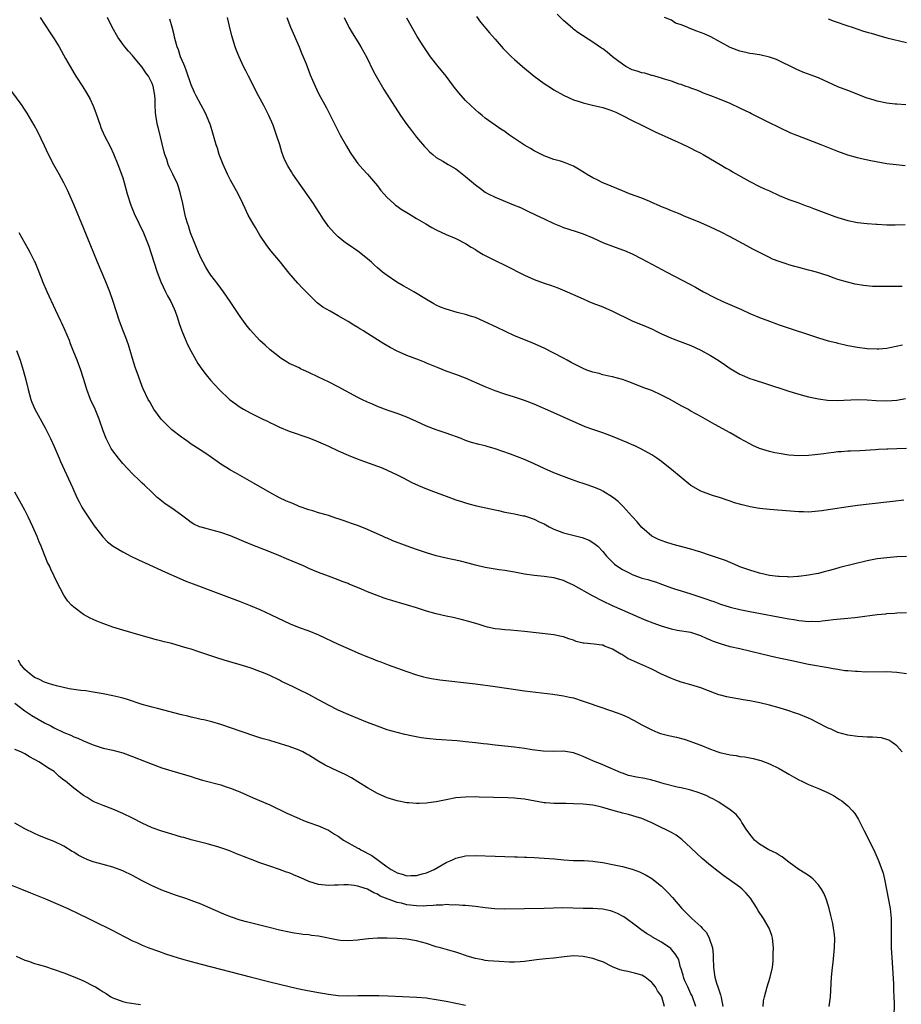
# Model space of a CAD drawing. Units: inches. Extents: x 2643000 to 2646000, y 1476000 to 1479000.
# Drawn here: x 2644136 to 2644316, y 1478437 to 1478639 of the extents above; entities that cross this region are included whole.
import ezdxf

# ---------------------------------------------------------------- set-up
doc = ezdxf.new("R2010")
doc.units = ezdxf.units.IN
doc.header["$MEASUREMENT"] = 0
doc.layers.add('LD26431476_10ft', color=131, linetype='Continuous')

msp = doc.modelspace()

# ---------------------------------------------------------------- linework, layer by layer
at = {"layer": 'LD26431476_10ft'}
for points, elevation in [([(2644140.13, 1478639), (2644141, 1478637.67), (2644141.42, 1478637), (2644142.05, 1478636.05), (2644143, 1478634.67), (2644144.04, 1478633), (2644145.34, 1478630.66), (2644146.24, 1478629), (2644147, 1478627.7), (2644147.44, 1478627), (2644148.85, 1478624.85), (2644149.63, 1478623.63), (2644150.34, 1478622.34), (2644150.98, 1478620.98), (2644151.53, 1478619.53), (2644152.37, 1478617), (2644152.55, 1478616.55), (2644153.21, 1478615), (2644154.5, 1478612.5), (2644155.15, 1478611.15), (2644156.01, 1478609), (2644156.76, 1478607), (2644157, 1478606.28), (2644157.29, 1478605.29), (2644157.91, 1478603), (2644158.66, 1478600.66), (2644159.35, 1478599), (2644161.22, 1478595), (2644162.04, 1478593), (2644162.31, 1478592.31), (2644162.77, 1478591), (2644164.03, 1478587), (2644164.78, 1478585), (2644165.72, 1478583), (2644166.15, 1478582.15), (2644166.79, 1478581), (2644167.47, 1478579.47), (2644167.7, 1478579), (2644168.1, 1478577.9), (2644168.39, 1478577), (2644168.52, 1478576.52), (2644169.04, 1478575.04), (2644169.87, 1478573), (2644170.22, 1478572.22), (2644170.9, 1478570.9), (2644172.35, 1478568.35), (2644173.16, 1478567.16), (2644174.02, 1478566.02), (2644174.92, 1478564.92), (2644176.68, 1478563), (2644178.82, 1478561), (2644179, 1478560.85), (2644181, 1478559.4), (2644181.67, 1478559), (2644183, 1478558.29), (2644185.58, 1478557), (2644186.54, 1478556.54), (2644187, 1478556.3), (2644187.9, 1478555.9), (2644189, 1478555.34), (2644191, 1478554.54), (2644195, 1478553.15), (2644196.52, 1478552.52), (2644197, 1478552.33), (2644197.9, 1478551.9), (2644199, 1478551.42), (2644201, 1478550.49), (2644203, 1478549.61), (2644204.88, 1478548.88), (2644206.33, 1478548.33), (2644209.95, 1478547), (2644211, 1478546.55), (2644213, 1478545.63), (2644214.26, 1478545), (2644216.05, 1478544.05), (2644217.41, 1478543.41), (2644219, 1478542.77), (2644221, 1478542), (2644223, 1478541.25), (2644225, 1478540.52), (2644226.13, 1478540.13), (2644227, 1478539.86), (2644227.65, 1478539.65), (2644229.24, 1478539.24), (2644233, 1478538.43), (2644233.71, 1478538.29), (2644235, 1478538), (2644236.23, 1478537.77), (2644237, 1478537.6), (2644238.75, 1478537.25), (2644239, 1478537.19), (2644239.63, 1478537), (2644241, 1478536.55), (2644242.02, 1478536.02), (2644243, 1478535.57), (2644243.36, 1478535.36), (2644244.02, 1478535), (2644245, 1478534.52), (2644246.08, 1478534.08), (2644247, 1478533.75), (2644250.81, 1478532.81), (2644252.24, 1478532.24), (2644253, 1478531.78), (2644253.46, 1478531.46), (2644253.96, 1478531), (2644255, 1478529.95), (2644255.77, 1478529), (2644256.34, 1478528.34), (2644257, 1478527.78), (2644257.37, 1478527.37), (2644257.86, 1478527), (2644259, 1478526.27), (2644260.51, 1478525.49), (2644261, 1478525.22), (2644262.65, 1478524.65), (2644263, 1478524.52), (2644264.21, 1478524.21), (2644265, 1478523.96), (2644265.74, 1478523.74), (2644267.21, 1478523.21), (2644269, 1478522.53), (2644269.66, 1478522.34), (2644271, 1478521.9), (2644273, 1478521.28), (2644273.77, 1478521), (2644276.21, 1478520.21), (2644277, 1478519.91), (2644277.7, 1478519.7), (2644279, 1478519.21), (2644281, 1478518.6), (2644283, 1478518.12), (2644285, 1478517.71), (2644293, 1478516.18), (2644294.02, 1478516.02), (2644295, 1478515.84), (2644295.78, 1478515.78), (2644297, 1478515.63), (2644297.68, 1478515.68), (2644299, 1478515.67), (2644299.79, 1478515.79), (2644301, 1478515.91), (2644302.05, 1478516.05), (2644304.27, 1478516.27), (2644305, 1478516.32), (2644306.48, 1478516.48), (2644307, 1478516.52), (2644311, 1478517.08), (2644312.76, 1478517.24), (2644313, 1478517.28), (2644314.64, 1478517.36), (2644315, 1478517.4), (2644317, 1478517.47)], 10060), ([(2644317, 1478528.93), (2644315, 1478528.82), (2644313, 1478528.67), (2644311, 1478528.41), (2644309, 1478528), (2644303.36, 1478526.64), (2644302.33, 1478526.33), (2644301, 1478525.98), (2644300.19, 1478525.81), (2644299, 1478525.47), (2644298.59, 1478525.41), (2644297, 1478525.08), (2644295, 1478524.83), (2644294.83, 1478524.83), (2644293, 1478524.73), (2644292.76, 1478524.76), (2644291, 1478524.8), (2644290.83, 1478524.83), (2644289, 1478525.04), (2644287, 1478525.51), (2644285, 1478526.13), (2644283, 1478526.84), (2644282.57, 1478527), (2644281.49, 1478527.49), (2644281, 1478527.66), (2644280.08, 1478528.08), (2644279, 1478528.42), (2644278.6, 1478528.6), (2644276.8, 1478529.2), (2644275, 1478529.83), (2644273.83, 1478530.17), (2644273, 1478530.43), (2644270.66, 1478531), (2644269.36, 1478531.36), (2644267.84, 1478531.84), (2644266.38, 1478532.38), (2644265.13, 1478533), (2644265, 1478533.08), (2644263, 1478534.83), (2644262.01, 1478536.01), (2644261, 1478537.08), (2644259.15, 1478539.15), (2644258.15, 1478540.15), (2644257, 1478541.07), (2644255, 1478542.28), (2644254.5, 1478542.5), (2644253, 1478543.12), (2644251.6, 1478543.6), (2644251, 1478543.82), (2644250.11, 1478544.11), (2644248.63, 1478544.63), (2644247, 1478545.23), (2644245, 1478546), (2644243, 1478546.89), (2644241, 1478547.82), (2644239, 1478548.7), (2644236.16, 1478549.84), (2644233, 1478550.94), (2644231.38, 1478551.38), (2644231, 1478551.5), (2644229.79, 1478551.79), (2644228.23, 1478552.23), (2644227, 1478552.63), (2644226.09, 1478553), (2644223, 1478554.12), (2644221, 1478554.76), (2644219, 1478555.53), (2644217, 1478556.47), (2644215, 1478557.37), (2644213, 1478558.11), (2644211, 1478558.8), (2644209, 1478559.57), (2644208.01, 1478560.01), (2644207, 1478560.43), (2644205.81, 1478561), (2644205, 1478561.41), (2644201, 1478563.58), (2644199, 1478564.59), (2644198.14, 1478565), (2644197, 1478565.57), (2644195, 1478566.53), (2644193.91, 1478567), (2644193.28, 1478567.28), (2644193, 1478567.42), (2644191.9, 1478567.9), (2644191, 1478568.36), (2644190.59, 1478568.59), (2644189.36, 1478569.36), (2644189, 1478569.61), (2644187.12, 1478571.12), (2644186.06, 1478572.06), (2644185, 1478573.06), (2644183, 1478575.24), (2644182.22, 1478576.22), (2644181.65, 1478577), (2644181, 1478577.92), (2644178.96, 1478581), (2644177.56, 1478583), (2644177, 1478583.74), (2644176.48, 1478584.48), (2644175, 1478586.41), (2644174.6, 1478587), (2644174, 1478588), (2644173.4, 1478589), (2644173, 1478589.79), (2644172.46, 1478591), (2644172.05, 1478592.05), (2644171, 1478594.65), (2644170.87, 1478595), (2644170.43, 1478596.43), (2644170.21, 1478597), (2644169.91, 1478598.09), (2644169.68, 1478599), (2644169.26, 1478601), (2644168.8, 1478603), (2644168.39, 1478604.39), (2644168.15, 1478605), (2644167.24, 1478607), (2644166.51, 1478608.51), (2644166.31, 1478609), (2644165.98, 1478610.02), (2644165.63, 1478611), (2644165.49, 1478611.49), (2644164.32, 1478616.32), (2644164.13, 1478617), (2644163.74, 1478619), (2644163.68, 1478619.68), (2644163.62, 1478621), (2644163.61, 1478622.39), (2644163.57, 1478623), (2644163.46, 1478623.46), (2644163.23, 1478625), (2644163, 1478625.53), (2644162.24, 1478627), (2644161.7, 1478627.7), (2644161, 1478628.84), (2644159.18, 1478631), (2644159, 1478631.24), (2644158.16, 1478632.16), (2644157.43, 1478633), (2644157, 1478633.56), (2644155.97, 1478635), (2644154.82, 1478637), (2644153.88, 1478639)], 10070), ([(2644317, 1478551), (2644315, 1478550.9), (2644313.17, 1478550.83), (2644313, 1478550.81), (2644311.26, 1478550.74), (2644310.68, 1478550.67), (2644307.47, 1478550.53), (2644305.58, 1478550.42), (2644305, 1478550.41), (2644303.7, 1478550.3), (2644303, 1478550.27), (2644302.19, 1478550.19), (2644301, 1478550.04), (2644300.09, 1478549.91), (2644298.31, 1478549.69), (2644297, 1478549.57), (2644295, 1478549.51), (2644293, 1478549.64), (2644291, 1478549.93), (2644290.1, 1478550.1), (2644289, 1478550.35), (2644286.98, 1478550.98), (2644285.61, 1478551.61), (2644285, 1478551.92), (2644282.99, 1478553), (2644281, 1478554.15), (2644277.87, 1478555.87), (2644275, 1478557.51), (2644273, 1478558.63), (2644272.36, 1478559), (2644271, 1478559.72), (2644268.73, 1478561), (2644267, 1478561.9), (2644265, 1478562.79), (2644263.39, 1478563.39), (2644260.51, 1478564.51), (2644259, 1478565.05), (2644257, 1478565.62), (2644256.25, 1478565.75), (2644255, 1478566.05), (2644254.28, 1478566.28), (2644253, 1478566.55), (2644251.72, 1478567), (2644251, 1478567.3), (2644249.88, 1478567.88), (2644248.55, 1478568.55), (2644247.72, 1478569), (2644247, 1478569.42), (2644245, 1478570.46), (2644243, 1478571.46), (2644241.96, 1478571.96), (2644240.57, 1478572.57), (2644237, 1478574.02), (2644235, 1478574.92), (2644233.59, 1478575.59), (2644230.68, 1478577), (2644229, 1478577.7), (2644228.02, 1478577.98), (2644227, 1478578.32), (2644225.24, 1478578.76), (2644223, 1478579.44), (2644221.87, 1478579.87), (2644221, 1478580.28), (2644220.49, 1478580.49), (2644219, 1478581.38), (2644216.42, 1478583), (2644215, 1478583.82), (2644214.23, 1478584.23), (2644212.98, 1478584.98), (2644211, 1478586.28), (2644210.06, 1478587), (2644209.47, 1478587.47), (2644209, 1478587.9), (2644208.4, 1478588.4), (2644207.77, 1478589), (2644207, 1478589.71), (2644205, 1478591.31), (2644203, 1478592.64), (2644202.51, 1478593), (2644201, 1478594.21), (2644200.19, 1478595), (2644199, 1478596.35), (2644198.72, 1478596.72), (2644197.9, 1478597.9), (2644197.22, 1478599), (2644196.33, 1478600.33), (2644195.92, 1478601), (2644191.76, 1478607), (2644191.45, 1478607.45), (2644190.68, 1478608.68), (2644190.03, 1478610.03), (2644189.5, 1478611.5), (2644189.06, 1478613), (2644188.42, 1478615), (2644187.68, 1478617), (2644186.84, 1478619), (2644185.83, 1478621), (2644184.73, 1478623), (2644183.68, 1478625), (2644183, 1478626.44), (2644182.7, 1478627), (2644182.13, 1478628.13), (2644181.67, 1478629), (2644180.75, 1478631), (2644180.25, 1478632.25), (2644179.98, 1478633), (2644179.26, 1478635.26), (2644178.77, 1478637.23), (2644178.36, 1478639)], 10090), ([(2644190.47, 1478639), (2644191.28, 1478637), (2644191.79, 1478635.79), (2644193.02, 1478633), (2644193.59, 1478631.59), (2644193.86, 1478631), (2644194.45, 1478629.55), (2644195.29, 1478627.29), (2644195.77, 1478626.23), (2644196.27, 1478625), (2644197, 1478623.45), (2644198.58, 1478620.58), (2644200.39, 1478617), (2644201.42, 1478615), (2644202.69, 1478612.69), (2644203.42, 1478611.42), (2644203.71, 1478611), (2644205, 1478609.21), (2644206.02, 1478608.02), (2644207, 1478606.99), (2644209, 1478604.61), (2644209.67, 1478603.67), (2644210.28, 1478603), (2644211, 1478602.24), (2644212.34, 1478601), (2644212.69, 1478600.7), (2644213, 1478600.5), (2644213.86, 1478599.86), (2644215.35, 1478599), (2644217, 1478597.98), (2644218.86, 1478596.86), (2644220.12, 1478596.12), (2644221, 1478595.64), (2644223, 1478594.7), (2644225, 1478593.86), (2644227, 1478592.84), (2644228.12, 1478592.12), (2644229, 1478591.61), (2644229.36, 1478591.36), (2644230.61, 1478590.61), (2644233, 1478589.4), (2644235, 1478588.42), (2644239, 1478586.36), (2644241, 1478585.48), (2644243, 1478584.76), (2644244.33, 1478584.33), (2644245.79, 1478583.79), (2644247.71, 1478583), (2644251, 1478581.51), (2644252.16, 1478581), (2644253, 1478580.65), (2644255, 1478579.88), (2644257, 1478579.05), (2644261, 1478577.08), (2644263.88, 1478575.88), (2644265.25, 1478575.25), (2644265.73, 1478575), (2644267, 1478574.39), (2644269, 1478573.48), (2644269.34, 1478573.34), (2644270.81, 1478572.81), (2644273, 1478571.98), (2644275, 1478571.07), (2644277, 1478569.94), (2644278.53, 1478569), (2644280.02, 1478568.02), (2644281, 1478567.3), (2644283, 1478566.14), (2644285, 1478565.3), (2644285.88, 1478565), (2644288.24, 1478564.24), (2644293, 1478562.67), (2644295, 1478562.05), (2644296.27, 1478561.73), (2644297, 1478561.53), (2644299, 1478561.09), (2644300.85, 1478560.85), (2644302.81, 1478560.81), (2644307, 1478560.98), (2644309, 1478560.94), (2644310.8, 1478560.8), (2644313, 1478560.69), (2644315, 1478560.83), (2644316.8, 1478561.2)], 10100), ([(2644202.22, 1478639), (2644203, 1478637.32), (2644203.17, 1478637), (2644203.85, 1478635.85), (2644205, 1478634.03), (2644205.58, 1478633), (2644206.8, 1478630.8), (2644208.14, 1478628.14), (2644208.74, 1478627), (2644210.29, 1478624.29), (2644213.73, 1478619), (2644215, 1478617.16), (2644215.92, 1478615.92), (2644217, 1478614.58), (2644218.63, 1478612.63), (2644219, 1478612.22), (2644219.6, 1478611.6), (2644220.3, 1478611), (2644221, 1478610.44), (2644222.35, 1478609.65), (2644223.41, 1478609), (2644225, 1478608.09), (2644225.63, 1478607.63), (2644227, 1478606.56), (2644229, 1478604.81), (2644230.05, 1478604.05), (2644231, 1478603.32), (2644231.58, 1478603), (2644233, 1478602.3), (2644236.77, 1478600.77), (2644238.18, 1478600.18), (2644239, 1478599.78), (2644239.54, 1478599.54), (2644241.37, 1478598.63), (2644243, 1478597.85), (2644245, 1478596.92), (2644246.37, 1478596.37), (2644247, 1478596.13), (2644249.35, 1478595.35), (2644251, 1478594.79), (2644253, 1478593.98), (2644255.13, 1478593), (2644257, 1478592.28), (2644259, 1478591.58), (2644259.42, 1478591.42), (2644261, 1478590.76), (2644263, 1478589.74), (2644266.06, 1478588.06), (2644268.04, 1478587), (2644272.63, 1478584.63), (2644273.94, 1478583.94), (2644275.53, 1478583), (2644277.8, 1478581.8), (2644279.5, 1478581), (2644283.34, 1478579.34), (2644285, 1478578.58), (2644287, 1478577.75), (2644289, 1478576.97), (2644290.45, 1478576.45), (2644291, 1478576.24), (2644293.43, 1478575.43), (2644297, 1478574.27), (2644299, 1478573.6), (2644301, 1478572.98), (2644302.6, 1478572.6), (2644303, 1478572.46), (2644304.21, 1478572.21), (2644305, 1478572.01), (2644307, 1478571.66), (2644309, 1478571.42), (2644311, 1478571.33), (2644311.35, 1478571.35), (2644313, 1478571.5), (2644313.6, 1478571.6), (2644316.15, 1478572.15)], 10110), ([(2644316.08, 1478584.08), (2644314.04, 1478584.04), (2644312.03, 1478584.03), (2644310.08, 1478584.08), (2644308.25, 1478584.25), (2644306.55, 1478584.55), (2644304.94, 1478584.94), (2644303, 1478585.52), (2644302.22, 1478585.78), (2644301, 1478586.22), (2644298.6, 1478587), (2644297.35, 1478587.35), (2644297, 1478587.43), (2644295, 1478587.97), (2644294.17, 1478588.17), (2644293, 1478588.51), (2644292.61, 1478588.61), (2644291, 1478589.16), (2644289.66, 1478589.66), (2644289, 1478589.98), (2644285.66, 1478591.66), (2644284.37, 1478592.37), (2644281, 1478594.18), (2644279.15, 1478595.15), (2644277, 1478596.17), (2644275, 1478597.04), (2644271.49, 1478598.51), (2644270.81, 1478598.81), (2644269.39, 1478599.39), (2644269, 1478599.52), (2644267.97, 1478599.97), (2644267, 1478600.33), (2644266.55, 1478600.55), (2644265, 1478601.25), (2644264.59, 1478601.41), (2644263, 1478602.1), (2644260.45, 1478603), (2644259, 1478603.57), (2644255.53, 1478605), (2644255, 1478605.24), (2644253.84, 1478605.84), (2644253, 1478606.23), (2644251.67, 1478607), (2644251.28, 1478607.28), (2644250.06, 1478608.06), (2644249, 1478608.65), (2644247, 1478609.44), (2644246.36, 1478609.64), (2644245, 1478610.03), (2644243, 1478610.75), (2644241.51, 1478611.51), (2644241, 1478611.74), (2644240.23, 1478612.23), (2644239, 1478612.95), (2644237, 1478614.32), (2644235.95, 1478615), (2644235.39, 1478615.39), (2644235, 1478615.69), (2644234.18, 1478616.18), (2644233, 1478617), (2644231, 1478618.47), (2644230.39, 1478619), (2644229.62, 1478619.62), (2644229, 1478620.16), (2644227, 1478622.06), (2644225.59, 1478623.59), (2644224.72, 1478624.72), (2644224.54, 1478625), (2644223, 1478627), (2644221.4, 1478629), (2644219.86, 1478631), (2644218.46, 1478633), (2644217.14, 1478635.14), (2644215, 1478638.87)], 10120), ([(2644229.22, 1478639.22), (2644230.06, 1478638.06), (2644231.87, 1478635.87), (2644233, 1478634.58), (2644234.69, 1478632.69), (2644236.35, 1478631), (2644237, 1478630.4), (2644238.59, 1478629), (2644241, 1478627.03), (2644243, 1478625.53), (2644244.54, 1478624.54), (2644245, 1478624.25), (2644247, 1478623.14), (2644249, 1478622.2), (2644250.16, 1478621.84), (2644251, 1478621.54), (2644252.89, 1478621.11), (2644255, 1478620.6), (2644256.22, 1478620.22), (2644257, 1478619.92), (2644257.65, 1478619.65), (2644259.02, 1478619), (2644261, 1478617.99), (2644262.99, 1478617), (2644264.32, 1478616.32), (2644265.66, 1478615.66), (2644269, 1478614.17), (2644269.79, 1478613.79), (2644271, 1478613.27), (2644272.53, 1478612.53), (2644273, 1478612.33), (2644273.85, 1478611.85), (2644275, 1478611.29), (2644275.52, 1478611), (2644277, 1478610.12), (2644278.95, 1478609), (2644280.21, 1478608.21), (2644281, 1478607.79), (2644281.48, 1478607.48), (2644285, 1478605.5), (2644287, 1478604.49), (2644288.04, 1478604.04), (2644289, 1478603.57), (2644291, 1478602.66), (2644293, 1478601.85), (2644294.81, 1478601.19), (2644296.53, 1478600.53), (2644297, 1478600.37), (2644297.99, 1478599.99), (2644302.36, 1478598.36), (2644303, 1478598.13), (2644305, 1478597.53), (2644307, 1478597.16), (2644309, 1478596.95), (2644310.81, 1478596.81), (2644311, 1478596.78), (2644313, 1478596.69), (2644314.69, 1478596.69), (2644316.73, 1478596.73)], 10130), ([(2644316.73, 1478608.73), (2644314.89, 1478608.89), (2644313, 1478609.14), (2644309.73, 1478609.73), (2644307.83, 1478610.17), (2644307, 1478610.34), (2644305, 1478610.91), (2644303, 1478611.63), (2644299.57, 1478613), (2644294.82, 1478614.82), (2644293.41, 1478615.41), (2644291, 1478616.54), (2644289, 1478617.5), (2644285.33, 1478619.33), (2644285, 1478619.51), (2644283.99, 1478619.99), (2644283, 1478620.5), (2644281, 1478621.41), (2644278.48, 1478622.48), (2644277.05, 1478623), (2644275.58, 1478623.58), (2644275, 1478623.79), (2644274.17, 1478624.17), (2644273, 1478624.57), (2644272.71, 1478624.71), (2644271.81, 1478625), (2644271, 1478625.31), (2644270.58, 1478625.42), (2644269, 1478625.99), (2644267.61, 1478626.39), (2644267, 1478626.61), (2644265.62, 1478627), (2644265.15, 1478627.15), (2644265, 1478627.18), (2644263.6, 1478627.6), (2644263, 1478627.69), (2644262.03, 1478628.03), (2644261, 1478628.33), (2644259.72, 1478629), (2644259, 1478629.47), (2644257.01, 1478631), (2644255.91, 1478631.91), (2644255, 1478632.59), (2644254.75, 1478632.75), (2644253, 1478633.98), (2644249.91, 1478635.91), (2644249, 1478636.64), (2644248.79, 1478636.79), (2644247, 1478638.39), (2644245.67, 1478639.67)], 10140), ([(2644316.86, 1478621.14), (2644315, 1478621.28), (2644314.68, 1478621.32), (2644313, 1478621.49), (2644311, 1478621.91), (2644310.2, 1478622.2), (2644309, 1478622.56), (2644305, 1478624.07), (2644303, 1478624.85), (2644299, 1478626.66), (2644297.31, 1478627.31), (2644297, 1478627.44), (2644295.85, 1478627.85), (2644294.47, 1478628.47), (2644290.45, 1478630.45), (2644289, 1478630.91), (2644287.32, 1478631.32), (2644287, 1478631.35), (2644285.61, 1478631.61), (2644285, 1478631.67), (2644283.93, 1478631.93), (2644283, 1478632.12), (2644281, 1478632.89), (2644279, 1478633.95), (2644277.07, 1478635.07), (2644275.69, 1478635.69), (2644274.22, 1478636.22), (2644273, 1478636.69), (2644272.75, 1478636.75), (2644272.24, 1478637), (2644271, 1478637.52), (2644269.86, 1478637.86), (2644269, 1478638.47), (2644267.6, 1478639)], 10150), ([(2644316.45, 1478540.45), (2644314.18, 1478540.18), (2644313, 1478540.02), (2644307, 1478539.35), (2644305.09, 1478539.09), (2644301.47, 1478538.53), (2644301, 1478538.45), (2644299.73, 1478538.27), (2644299, 1478538.15), (2644297, 1478538), (2644295.98, 1478538.02), (2644295, 1478538.06), (2644289, 1478538.53), (2644287, 1478538.74), (2644285.07, 1478539.07), (2644283.46, 1478539.46), (2644281.91, 1478539.91), (2644281, 1478540.24), (2644280.41, 1478540.41), (2644279, 1478540.88), (2644277.37, 1478541.37), (2644275, 1478542.26), (2644273, 1478543.41), (2644271, 1478545.03), (2644269, 1478546.72), (2644267.74, 1478547.74), (2644267, 1478548.31), (2644266, 1478549), (2644265, 1478549.68), (2644262.87, 1478550.87), (2644261.52, 1478551.52), (2644261, 1478551.74), (2644260.13, 1478552.13), (2644257, 1478553.42), (2644255, 1478554.15), (2644253, 1478554.83), (2644251.42, 1478555.42), (2644247, 1478557.4), (2644245, 1478558.25), (2644241, 1478560.01), (2644239, 1478560.81), (2644237, 1478561.49), (2644235, 1478562.08), (2644233, 1478562.75), (2644231, 1478563.58), (2644227, 1478565.31), (2644225, 1478566.08), (2644223, 1478566.8), (2644221.42, 1478567.42), (2644220, 1478568), (2644219, 1478568.43), (2644218.59, 1478568.59), (2644217.59, 1478569), (2644215, 1478569.99), (2644213, 1478570.87), (2644211.59, 1478571.59), (2644210.32, 1478572.32), (2644208.46, 1478573.54), (2644207, 1478574.47), (2644206.66, 1478574.66), (2644206.13, 1478575), (2644205.43, 1478575.43), (2644205, 1478575.71), (2644204.18, 1478576.18), (2644203, 1478576.91), (2644201, 1478578.07), (2644199.33, 1478579), (2644197.87, 1478579.87), (2644197, 1478580.54), (2644196.72, 1478580.72), (2644196.41, 1478581), (2644195, 1478582.41), (2644194.45, 1478583), (2644193.72, 1478583.72), (2644192.77, 1478584.77), (2644191, 1478586.81), (2644189.23, 1478589), (2644187.31, 1478591.31), (2644186.45, 1478592.45), (2644185, 1478594.57), (2644184.08, 1478596.08), (2644183.53, 1478597), (2644182.64, 1478598.64), (2644181.98, 1478599.98), (2644181.53, 1478601), (2644180.54, 1478603), (2644179, 1478605.77), (2644178.39, 1478607), (2644177.5, 1478609), (2644176.72, 1478611), (2644176.32, 1478612.32), (2644176.07, 1478613), (2644175.39, 1478615.39), (2644174.91, 1478617), (2644174.12, 1478619), (2644173.74, 1478619.74), (2644173, 1478621.09), (2644172, 1478623), (2644171.67, 1478623.67), (2644171, 1478625.25), (2644170.05, 1478628.05), (2644169.65, 1478629), (2644169.49, 1478629.49), (2644168.81, 1478631), (2644168.37, 1478632.37), (2644168.12, 1478633), (2644167.77, 1478634.23), (2644167.57, 1478635), (2644167.48, 1478635.48), (2644167.09, 1478637), (2644166.65, 1478638.65)], 10080), ([(2644301, 1478638.75), (2644302.26, 1478638.26), (2644305, 1478637.28), (2644305.92, 1478637), (2644308.24, 1478636.24), (2644309, 1478636.04), (2644309.79, 1478635.79), (2644311.35, 1478635.35), (2644313, 1478634.86), (2644317, 1478633.93)], 10160), ([(2644317, 1478504.96), (2644315, 1478505.23), (2644313, 1478505.33), (2644308.68, 1478505.32), (2644307, 1478505.4), (2644306.6, 1478505.4), (2644305, 1478505.56), (2644304.41, 1478505.59), (2644303, 1478505.82), (2644302.05, 1478505.95), (2644301, 1478506.16), (2644297, 1478506.88), (2644293.59, 1478507.59), (2644290.32, 1478508.32), (2644287.47, 1478509), (2644283, 1478510.03), (2644281, 1478510.5), (2644279, 1478511.07), (2644277.58, 1478511.58), (2644277, 1478511.83), (2644276.16, 1478512.16), (2644275, 1478512.74), (2644274.21, 1478513), (2644273, 1478513.37), (2644270.17, 1478513.83), (2644269, 1478514.07), (2644267, 1478514.67), (2644265.29, 1478515.29), (2644263.84, 1478515.84), (2644262.43, 1478516.43), (2644259, 1478517.97), (2644257, 1478518.85), (2644255, 1478519.77), (2644252.9, 1478520.9), (2644249, 1478523.07), (2644247.65, 1478523.65), (2644247, 1478523.99), (2644246.2, 1478524.2), (2644245, 1478524.58), (2644243, 1478524.85), (2644241, 1478525.02), (2644239, 1478525.33), (2644237, 1478525.72), (2644236.16, 1478525.84), (2644235, 1478526.03), (2644233.82, 1478526.18), (2644233, 1478526.31), (2644231, 1478526.68), (2644229, 1478527.15), (2644227.54, 1478527.54), (2644225.94, 1478527.94), (2644224.31, 1478528.31), (2644223, 1478528.59), (2644221, 1478529.08), (2644219, 1478529.67), (2644217, 1478530.32), (2644215.06, 1478531), (2644212.13, 1478532.13), (2644211, 1478532.63), (2644210.73, 1478532.73), (2644210.17, 1478533), (2644207, 1478534.4), (2644205.15, 1478535.15), (2644203.68, 1478535.68), (2644202.19, 1478536.19), (2644201, 1478536.63), (2644200.71, 1478536.71), (2644199, 1478537.32), (2644198.54, 1478537.46), (2644197, 1478537.87), (2644195.78, 1478538.22), (2644195, 1478538.42), (2644193, 1478539.14), (2644191.71, 1478539.71), (2644191, 1478539.99), (2644190.32, 1478540.32), (2644189, 1478540.9), (2644187, 1478541.98), (2644183.86, 1478543.86), (2644180.02, 1478545.98), (2644179, 1478546.55), (2644178.26, 1478547), (2644177, 1478547.8), (2644176.29, 1478548.29), (2644173.95, 1478549.95), (2644173, 1478550.56), (2644171.55, 1478551.55), (2644171, 1478551.88), (2644170.36, 1478552.36), (2644169.38, 1478553), (2644169, 1478553.27), (2644167, 1478554.82), (2644166.79, 1478555), (2644165, 1478556.8), (2644164.82, 1478557), (2644163.37, 1478559), (2644163, 1478559.61), (2644162.51, 1478560.51), (2644162.21, 1478561), (2644161.17, 1478563.17), (2644161, 1478563.61), (2644160.25, 1478565.75), (2644159.57, 1478567.57), (2644159, 1478569.37), (2644158.52, 1478571), (2644158.16, 1478572.16), (2644157.64, 1478573.64), (2644157.1, 1478575), (2644156.36, 1478577), (2644155.07, 1478581), (2644154.36, 1478583), (2644153.58, 1478585), (2644151.87, 1478589), (2644149, 1478596.03), (2644147, 1478600.84), (2644145.73, 1478603.73), (2644145, 1478605.23), (2644144.04, 1478607), (2644142.93, 1478608.93), (2644141.86, 1478611), (2644141, 1478612.76), (2644139.64, 1478615.64), (2644138.91, 1478617), (2644137.49, 1478619.49), (2644136.71, 1478620.71), (2644136.49, 1478621), (2644134.14, 1478624.14)], 10050), ([(2644316.09, 1478489), (2644315, 1478490.25), (2644313.98, 1478491), (2644313.38, 1478491.38), (2644311.87, 1478491.87), (2644311, 1478491.94), (2644310.05, 1478492.05), (2644309, 1478492.03), (2644308.09, 1478492.09), (2644307, 1478492.13), (2644305, 1478492.44), (2644303, 1478492.97), (2644301.62, 1478493.62), (2644301, 1478493.87), (2644298.79, 1478495), (2644297.63, 1478495.63), (2644297, 1478495.92), (2644295, 1478496.7), (2644294.1, 1478497), (2644293, 1478497.38), (2644291, 1478498.01), (2644289, 1478498.54), (2644287.07, 1478499), (2644285, 1478499.44), (2644283.66, 1478499.66), (2644283, 1478499.79), (2644281, 1478500.11), (2644280.29, 1478500.29), (2644279, 1478500.57), (2644278.69, 1478500.69), (2644277.79, 1478501), (2644276.55, 1478501.45), (2644275, 1478502.08), (2644273, 1478502.71), (2644271, 1478503.25), (2644269.7, 1478503.7), (2644269, 1478503.97), (2644267, 1478504.91), (2644265, 1478505.88), (2644262.53, 1478507), (2644261.45, 1478507.45), (2644260.1, 1478508.1), (2644258.87, 1478508.87), (2644258.7, 1478509), (2644257, 1478510.02), (2644255.38, 1478510.62), (2644255, 1478510.78), (2644254.81, 1478510.81), (2644253.25, 1478511), (2644251.21, 1478511.21), (2644251, 1478511.25), (2644249.59, 1478511.59), (2644249, 1478511.81), (2644248.07, 1478512.07), (2644247, 1478512.49), (2644246.57, 1478512.57), (2644245, 1478512.94), (2644239, 1478513.58), (2644236.15, 1478513.85), (2644235, 1478513.91), (2644233.92, 1478514.07), (2644233, 1478514.13), (2644231.49, 1478514.51), (2644231, 1478514.6), (2644229.77, 1478515), (2644227.65, 1478515.65), (2644226.07, 1478516.07), (2644224.44, 1478516.44), (2644223, 1478516.72), (2644221, 1478517.18), (2644219, 1478517.77), (2644217, 1478518.42), (2644215.1, 1478519), (2644213.47, 1478519.47), (2644213, 1478519.59), (2644211.93, 1478519.93), (2644211, 1478520.18), (2644210.4, 1478520.4), (2644208.92, 1478520.92), (2644207, 1478521.69), (2644205.75, 1478522.25), (2644203.26, 1478523.26), (2644203, 1478523.4), (2644201.83, 1478523.83), (2644201, 1478524.17), (2644199, 1478524.88), (2644197, 1478525.64), (2644195, 1478526.5), (2644193.93, 1478527), (2644190.44, 1478528.44), (2644188.87, 1478529.13), (2644187, 1478529.89), (2644183, 1478531.46), (2644179, 1478533.12), (2644177, 1478533.83), (2644175, 1478534.39), (2644174.5, 1478534.5), (2644173, 1478534.88), (2644172.68, 1478535), (2644171.52, 1478535.52), (2644171, 1478535.85), (2644170.33, 1478536.33), (2644169, 1478537.37), (2644167, 1478538.81), (2644165.69, 1478539.69), (2644165, 1478540.2), (2644164.55, 1478540.55), (2644164.05, 1478541), (2644163, 1478541.97), (2644161.48, 1478543.48), (2644161, 1478543.9), (2644160.45, 1478544.45), (2644159, 1478545.79), (2644157, 1478547.89), (2644156.12, 1478549), (2644155, 1478550.51), (2644154.67, 1478551), (2644153.6, 1478553), (2644153, 1478554.57), (2644152.17, 1478557), (2644151.35, 1478559), (2644150.44, 1478561), (2644149.68, 1478563), (2644149.51, 1478563.52), (2644149, 1478565.28), (2644148.45, 1478567), (2644147.69, 1478569), (2644146.91, 1478571), (2644146.36, 1478572.36), (2644146.12, 1478573), (2644145.19, 1478575.19), (2644144.56, 1478576.56), (2644144.35, 1478577), (2644143.28, 1478579.28), (2644141.6, 1478583), (2644140.72, 1478585), (2644140.55, 1478585.45), (2644139.64, 1478587.64), (2644139.11, 1478589), (2644139, 1478589.24), (2644138.12, 1478591), (2644137.73, 1478591.73), (2644135.86, 1478595)], 10040), ([(2644135.35, 1478571), (2644136.05, 1478569), (2644136.66, 1478567), (2644137.2, 1478565), (2644137.68, 1478563), (2644138.25, 1478561), (2644138.45, 1478560.45), (2644139.08, 1478559), (2644141.19, 1478555.19), (2644142.24, 1478553), (2644143, 1478551.36), (2644144.04, 1478549), (2644144.32, 1478548.32), (2644146.77, 1478543), (2644147.65, 1478541), (2644148.09, 1478540.09), (2644148.65, 1478539), (2644149, 1478538.44), (2644149.96, 1478537), (2644151.2, 1478535.2), (2644152.45, 1478533.55), (2644152.91, 1478532.91), (2644153.89, 1478531.89), (2644155.04, 1478531.04), (2644157, 1478529.87), (2644158.68, 1478529), (2644160.24, 1478528.24), (2644161, 1478527.89), (2644161.6, 1478527.6), (2644165.72, 1478525.72), (2644168.5, 1478524.5), (2644169.91, 1478523.91), (2644171.35, 1478523.35), (2644176.62, 1478521.38), (2644181, 1478519.71), (2644183, 1478518.93), (2644185, 1478518.07), (2644187.3, 1478517), (2644191.15, 1478515.15), (2644193, 1478514.44), (2644195, 1478513.73), (2644196.95, 1478512.95), (2644201, 1478511), (2644203, 1478510.11), (2644205, 1478509.25), (2644207, 1478508.42), (2644208.03, 1478508.03), (2644209, 1478507.63), (2644209.47, 1478507.47), (2644211.18, 1478506.82), (2644215, 1478505.44), (2644217, 1478504.75), (2644218.37, 1478504.37), (2644219, 1478504.22), (2644220.01, 1478504.01), (2644221.75, 1478503.75), (2644229, 1478502.88), (2644233, 1478502.37), (2644237.68, 1478501.68), (2644239, 1478501.51), (2644244.82, 1478500.82), (2644247, 1478500.49), (2644248.2, 1478500.2), (2644249, 1478500.03), (2644251, 1478499.38), (2644251.98, 1478499), (2644256.56, 1478497.44), (2644257.9, 1478497), (2644258.71, 1478496.71), (2644259, 1478496.55), (2644260.12, 1478496.12), (2644261, 1478495.65), (2644261.43, 1478495.43), (2644263, 1478494.55), (2644263.92, 1478494.08), (2644265, 1478493.5), (2644266.26, 1478493), (2644266.8, 1478492.8), (2644268.39, 1478492.39), (2644270.02, 1478492.02), (2644271.6, 1478491.6), (2644273, 1478491.13), (2644273.32, 1478491), (2644275, 1478490.39), (2644277, 1478489.57), (2644278.49, 1478489), (2644278.87, 1478488.87), (2644281, 1478488.4), (2644282.25, 1478488.25), (2644283, 1478488.1), (2644284, 1478488), (2644285, 1478487.77), (2644285.68, 1478487.68), (2644287, 1478487.3), (2644287.24, 1478487.24), (2644289, 1478486.57), (2644291, 1478485.59), (2644292.66, 1478484.66), (2644293, 1478484.44), (2644293.94, 1478483.94), (2644295, 1478483.28), (2644295.62, 1478483), (2644297, 1478482.33), (2644299, 1478481.52), (2644300.76, 1478480.76), (2644302.08, 1478480.08), (2644303.32, 1478479.32), (2644303.77, 1478479), (2644305, 1478478.02), (2644305.96, 1478477), (2644306.43, 1478476.43), (2644307.19, 1478475.19), (2644308.28, 1478473), (2644308.53, 1478472.53), (2644310.54, 1478468.54), (2644311.23, 1478467), (2644311.97, 1478465), (2644312.22, 1478464.22), (2644312.51, 1478463), (2644312.93, 1478460.93), (2644313.68, 1478457), (2644313.89, 1478455), (2644313.89, 1478453), (2644313.84, 1478451), (2644313.87, 1478449), (2644313.94, 1478447.94), (2644313.97, 1478447), (2644314.33, 1478441.67), (2644314.36, 1478441), (2644314.37, 1478440.37), (2644314.44, 1478439), (2644314.46, 1478437.54), (2644314.43, 1478435)], 10030), ([(2644301.24, 1478437), (2644301.45, 1478439), (2644301.72, 1478443), (2644301.89, 1478445), (2644302.01, 1478446.01), (2644302.31, 1478449), (2644302.34, 1478451), (2644302.21, 1478452.21), (2644302.11, 1478453), (2644301.93, 1478453.93), (2644301.57, 1478455.57), (2644301.2, 1478457), (2644301, 1478457.68), (2644300.6, 1478459), (2644300.13, 1478460.13), (2644299.64, 1478461), (2644299, 1478461.89), (2644297.95, 1478463), (2644297.46, 1478463.46), (2644297, 1478463.75), (2644296.27, 1478464.27), (2644295, 1478465.02), (2644293, 1478466.49), (2644292.35, 1478467), (2644291.61, 1478467.61), (2644291, 1478467.94), (2644290.36, 1478468.36), (2644288.91, 1478469), (2644287, 1478470.16), (2644285.99, 1478471), (2644285.55, 1478471.55), (2644285, 1478472.2), (2644284.66, 1478472.66), (2644284.39, 1478473), (2644283.41, 1478474.59), (2644283.11, 1478475.11), (2644282.2, 1478476.2), (2644281.25, 1478477), (2644281, 1478477.19), (2644278.71, 1478478.72), (2644278.21, 1478479), (2644277.43, 1478479.43), (2644277, 1478479.62), (2644276.09, 1478480.09), (2644275, 1478480.53), (2644274.68, 1478480.68), (2644273, 1478481.22), (2644272.73, 1478481.27), (2644271, 1478481.7), (2644270.17, 1478481.83), (2644267.53, 1478482.47), (2644265.75, 1478483), (2644265.19, 1478483.19), (2644265, 1478483.22), (2644263.57, 1478483.57), (2644261.86, 1478483.86), (2644260.22, 1478484.22), (2644259, 1478484.64), (2644258.74, 1478484.74), (2644255, 1478486.39), (2644254.55, 1478486.55), (2644253.45, 1478487), (2644253, 1478487.21), (2644251.75, 1478487.75), (2644251, 1478488.1), (2644250.32, 1478488.32), (2644249, 1478488.82), (2644247, 1478489.13), (2644245, 1478489.12), (2644242.85, 1478489.15), (2644240.57, 1478489.43), (2644239, 1478489.69), (2644237, 1478489.95), (2644233.7, 1478490.3), (2644233, 1478490.36), (2644231.44, 1478490.56), (2644230.63, 1478490.63), (2644229, 1478490.85), (2644227, 1478491.09), (2644225.26, 1478491.26), (2644221, 1478491.57), (2644219.68, 1478491.68), (2644219, 1478491.76), (2644217.9, 1478491.9), (2644216.19, 1478492.19), (2644214.56, 1478492.56), (2644213, 1478492.97), (2644211, 1478493.55), (2644209, 1478494.25), (2644207, 1478495.03), (2644203, 1478496.65), (2644201, 1478497.54), (2644199, 1478498.54), (2644198.14, 1478499), (2644197, 1478499.65), (2644195, 1478500.7), (2644193, 1478501.67), (2644191.66, 1478502.34), (2644189.42, 1478503.42), (2644189, 1478503.64), (2644187, 1478504.6), (2644186.09, 1478505), (2644185, 1478505.45), (2644183, 1478506.18), (2644181, 1478506.82), (2644177.73, 1478507.73), (2644176.21, 1478508.21), (2644172.55, 1478509.45), (2644171, 1478509.96), (2644170.19, 1478510.19), (2644169, 1478510.57), (2644167, 1478511.12), (2644165.49, 1478511.49), (2644165, 1478511.63), (2644163.91, 1478511.91), (2644160.75, 1478512.75), (2644157, 1478513.84), (2644155, 1478514.47), (2644153.15, 1478515.15), (2644151.72, 1478515.72), (2644151, 1478516.06), (2644150.34, 1478516.34), (2644149, 1478517.08), (2644147, 1478518.54), (2644146.55, 1478519), (2644145.81, 1478519.81), (2644145, 1478521.02), (2644143.63, 1478523.63), (2644142.34, 1478526.34), (2644142.03, 1478527), (2644141.68, 1478527.68), (2644141, 1478529.29), (2644140.34, 1478531), (2644139.93, 1478531.93), (2644139.55, 1478533), (2644138.67, 1478535), (2644137.7, 1478537), (2644137, 1478538.41), (2644135, 1478542.03)], 10020), ([(2644287.71, 1478437), (2644287.83, 1478438.17), (2644287.98, 1478439), (2644288.55, 1478441), (2644289.18, 1478443), (2644289.61, 1478445), (2644289.75, 1478446.25), (2644289.8, 1478447), (2644289.81, 1478447.81), (2644289.86, 1478449), (2644289.67, 1478451), (2644289.5, 1478451.5), (2644288.94, 1478453), (2644287.79, 1478455), (2644286.66, 1478456.66), (2644286.48, 1478457), (2644285.12, 1478459.12), (2644284.23, 1478460.23), (2644283.45, 1478461), (2644283, 1478461.4), (2644279.72, 1478463.72), (2644278.56, 1478464.56), (2644277, 1478465.82), (2644275.27, 1478467.27), (2644274.23, 1478468.23), (2644273, 1478469.42), (2644271.14, 1478471.14), (2644269.98, 1478471.98), (2644269, 1478472.56), (2644265.86, 1478474.14), (2644265, 1478474.54), (2644263, 1478475.39), (2644261.78, 1478475.78), (2644260.22, 1478476.22), (2644259, 1478476.51), (2644258.62, 1478476.62), (2644257.32, 1478477), (2644255, 1478477.66), (2644253.9, 1478477.9), (2644253, 1478478.13), (2644251, 1478478.35), (2644249, 1478478.43), (2644247.54, 1478478.46), (2644246.45, 1478478.45), (2644245, 1478478.48), (2644243.37, 1478478.63), (2644243, 1478478.64), (2644239, 1478479.35), (2644237.5, 1478479.5), (2644237, 1478479.54), (2644235.61, 1478479.61), (2644229.79, 1478479.79), (2644229, 1478479.8), (2644227, 1478479.79), (2644225, 1478479.61), (2644223, 1478479.23), (2644221, 1478478.81), (2644219.39, 1478478.61), (2644219, 1478478.53), (2644217.5, 1478478.5), (2644217, 1478478.44), (2644215.42, 1478478.58), (2644215, 1478478.59), (2644213, 1478479.04), (2644211, 1478479.66), (2644209, 1478480.52), (2644207, 1478481.68), (2644205, 1478482.93), (2644203.69, 1478483.69), (2644202.38, 1478484.38), (2644200.91, 1478485.09), (2644198.31, 1478486.31), (2644197.05, 1478487.05), (2644195, 1478488.32), (2644194.57, 1478488.57), (2644193.74, 1478489), (2644193, 1478489.35), (2644191, 1478490.09), (2644190.3, 1478490.3), (2644189, 1478490.74), (2644187.24, 1478491.24), (2644187, 1478491.33), (2644185.66, 1478491.66), (2644185, 1478491.91), (2644184.15, 1478492.15), (2644181.15, 1478493.15), (2644177, 1478494.64), (2644175.16, 1478495.16), (2644173.55, 1478495.55), (2644173, 1478495.66), (2644171.93, 1478495.93), (2644171, 1478496.1), (2644170.3, 1478496.3), (2644169, 1478496.6), (2644164.12, 1478497.88), (2644163, 1478498.16), (2644161, 1478498.72), (2644157.79, 1478499.79), (2644157, 1478500.01), (2644156.2, 1478500.2), (2644155, 1478500.48), (2644153, 1478500.87), (2644151, 1478501.23), (2644149.45, 1478501.45), (2644148.46, 1478501.54), (2644146.1, 1478501.9), (2644143.51, 1478502.49), (2644143, 1478502.64), (2644142.74, 1478502.74), (2644141.82, 1478503), (2644141.21, 1478503.21), (2644141, 1478503.26), (2644139.86, 1478503.86), (2644139, 1478504.22), (2644138.56, 1478504.56), (2644137.96, 1478505), (2644137, 1478505.87), (2644136.1, 1478507), (2644135.72, 1478507.72)], 10010), ([(2644135, 1478498.96), (2644137, 1478497.4), (2644138.46, 1478496.46), (2644141, 1478494.98), (2644142.31, 1478494.31), (2644143, 1478493.93), (2644145, 1478492.97), (2644146.4, 1478492.4), (2644147, 1478492.11), (2644147.81, 1478491.81), (2644149, 1478491.26), (2644150.61, 1478490.61), (2644151, 1478490.44), (2644153, 1478489.8), (2644155, 1478489.34), (2644157, 1478488.81), (2644159, 1478488.1), (2644161.78, 1478487), (2644163, 1478486.49), (2644165, 1478485.74), (2644167, 1478485.12), (2644171, 1478483.97), (2644171.73, 1478483.73), (2644173.27, 1478483.27), (2644177, 1478482.25), (2644178.14, 1478481.86), (2644179, 1478481.6), (2644180.59, 1478481), (2644180.88, 1478480.88), (2644183.61, 1478479.61), (2644187, 1478478.17), (2644190.51, 1478476.51), (2644193, 1478475.38), (2644193.93, 1478475), (2644195, 1478474.6), (2644197, 1478473.9), (2644199, 1478473.02), (2644200.24, 1478472.24), (2644201, 1478471.81), (2644202.07, 1478471), (2644205, 1478469.37), (2644205.25, 1478469.25), (2644205.62, 1478469), (2644207.88, 1478467.88), (2644211, 1478465.53), (2644211.79, 1478465), (2644212.57, 1478464.57), (2644213, 1478464.3), (2644214.07, 1478464.07), (2644215, 1478463.72), (2644215.8, 1478463.8), (2644217, 1478463.77), (2644218.12, 1478464.12), (2644219, 1478464.34), (2644220.56, 1478465), (2644223, 1478466.42), (2644224.31, 1478467), (2644225, 1478467.32), (2644227, 1478467.77), (2644229, 1478467.85), (2644233, 1478467.71), (2644237, 1478467.6), (2644237.56, 1478467.56), (2644239, 1478467.52), (2644239.48, 1478467.48), (2644241, 1478467.43), (2644243, 1478467.31), (2644245.14, 1478467.14), (2644247.04, 1478466.96), (2644249, 1478466.85), (2644251.2, 1478466.8), (2644253, 1478466.68), (2644253.35, 1478466.65), (2644255, 1478466.41), (2644257, 1478466.03), (2644259, 1478465.59), (2644261, 1478465.06), (2644262.5, 1478464.5), (2644263.83, 1478463.83), (2644265, 1478463.12), (2644267, 1478461.57), (2644268.3, 1478460.3), (2644269.25, 1478459.25), (2644271.14, 1478457), (2644272.1, 1478456.1), (2644273.17, 1478455), (2644275, 1478453.33), (2644275.31, 1478453), (2644276.15, 1478452.15), (2644276.73, 1478451), (2644277.4, 1478449), (2644277.56, 1478447.56), (2644277.56, 1478447), (2644277.6, 1478445), (2644277.86, 1478443), (2644278.2, 1478441.8), (2644278.46, 1478441), (2644278.62, 1478440.62), (2644279, 1478439.39), (2644279.1, 1478439.1), (2644279.14, 1478438.86), (2644279.5, 1478437)], 10000), ([(2644273.99, 1478437), (2644273.21, 1478439.21), (2644273, 1478439.61), (2644272.56, 1478440.56), (2644272.33, 1478441), (2644271.76, 1478442.24), (2644271.47, 1478443), (2644271.42, 1478443.42), (2644270.92, 1478444.93), (2644270.88, 1478445), (2644270.52, 1478446.52), (2644270.22, 1478447), (2644269.8, 1478447.8), (2644269, 1478448.68), (2644268.86, 1478448.86), (2644267, 1478450.15), (2644265.18, 1478451.18), (2644265, 1478451.32), (2644263.94, 1478451.94), (2644262.76, 1478452.77), (2644261.64, 1478453.64), (2644259.74, 1478455), (2644259.3, 1478455.3), (2644259, 1478455.47), (2644257.99, 1478455.99), (2644257, 1478456.43), (2644256.55, 1478456.55), (2644255, 1478456.9), (2644253, 1478457.01), (2644250.97, 1478457.03), (2644248.91, 1478457.09), (2644246.86, 1478457.14), (2644244.92, 1478457.08), (2644243, 1478457), (2644239, 1478456.96), (2644234.88, 1478456.88), (2644232.95, 1478456.95), (2644231, 1478457.15), (2644229, 1478457.41), (2644227, 1478457.61), (2644226.38, 1478457.62), (2644225, 1478457.77), (2644224.28, 1478457.72), (2644223, 1478457.85), (2644222.29, 1478457.71), (2644221, 1478457.73), (2644220.39, 1478457.61), (2644219, 1478457.56), (2644218.47, 1478457.53), (2644217, 1478457.56), (2644215, 1478457.79), (2644213.9, 1478458.1), (2644213, 1478458.26), (2644209.55, 1478459.55), (2644209, 1478459.96), (2644208.23, 1478460.23), (2644207, 1478460.98), (2644205.42, 1478461.42), (2644205, 1478461.62), (2644204.27, 1478461.73), (2644203, 1478461.86), (2644202.14, 1478461.86), (2644201, 1478461.8), (2644200.22, 1478461.78), (2644199, 1478461.7), (2644197, 1478461.9), (2644195, 1478462.54), (2644194, 1478463), (2644193, 1478463.44), (2644191.89, 1478463.89), (2644191, 1478464.29), (2644190.46, 1478464.46), (2644188.99, 1478465.01), (2644187, 1478465.66), (2644185, 1478466.37), (2644183.08, 1478467.08), (2644181.65, 1478467.65), (2644181, 1478467.92), (2644180.2, 1478468.2), (2644179, 1478468.72), (2644178.79, 1478468.79), (2644178.23, 1478469), (2644176.39, 1478469.61), (2644174.23, 1478470.23), (2644171, 1478471.07), (2644169.5, 1478471.5), (2644169, 1478471.61), (2644167.93, 1478471.93), (2644167, 1478472.18), (2644165, 1478472.8), (2644163, 1478473.53), (2644161, 1478474.43), (2644159, 1478475.46), (2644157, 1478476.46), (2644155, 1478477.3), (2644153, 1478478.03), (2644151, 1478478.9), (2644149.71, 1478479.71), (2644149, 1478480.11), (2644147, 1478481.57), (2644145.29, 1478483), (2644145, 1478483.26), (2644144.02, 1478484.02), (2644142.99, 1478485), (2644141.73, 1478485.73), (2644141, 1478486.26), (2644139.86, 1478487), (2644139.29, 1478487.29), (2644139, 1478487.49), (2644138, 1478488), (2644137, 1478488.62), (2644136.21, 1478489), (2644135, 1478489.5)], 9990), ([(2644267.61, 1478437), (2644267.06, 1478439), (2644267, 1478439.1), (2644266.19, 1478440.18), (2644265.75, 1478441), (2644265, 1478441.9), (2644263.63, 1478443), (2644263, 1478443.41), (2644261.77, 1478443.77), (2644260.14, 1478444.14), (2644259, 1478444.36), (2644258.51, 1478444.51), (2644257, 1478445.14), (2644255, 1478446.13), (2644254.34, 1478446.34), (2644253, 1478446.82), (2644251, 1478447.25), (2644249, 1478447.33), (2644247.13, 1478447.13), (2644245, 1478446.88), (2644243.28, 1478446.72), (2644241.48, 1478446.52), (2644239, 1478446.18), (2644238.14, 1478446.14), (2644237, 1478446.05), (2644235.95, 1478446.05), (2644233.84, 1478446.17), (2644231.63, 1478446.37), (2644231, 1478446.44), (2644230.51, 1478446.51), (2644229, 1478446.8), (2644227.32, 1478447.32), (2644227, 1478447.44), (2644225.81, 1478447.81), (2644225, 1478448.11), (2644224.28, 1478448.28), (2644221.87, 1478449), (2644221, 1478449.23), (2644219, 1478449.86), (2644217, 1478450.44), (2644215, 1478450.76), (2644213, 1478450.91), (2644211.01, 1478450.99), (2644209, 1478450.98), (2644207.16, 1478450.84), (2644205.38, 1478450.62), (2644205, 1478450.56), (2644203, 1478450.42), (2644201.48, 1478450.52), (2644201, 1478450.57), (2644197, 1478451.35), (2644195.54, 1478451.54), (2644195, 1478451.64), (2644193.75, 1478451.75), (2644193, 1478451.88), (2644192, 1478452), (2644191, 1478452.19), (2644189, 1478452.61), (2644186.88, 1478453.12), (2644184.2, 1478453.8), (2644182.3, 1478454.3), (2644181, 1478454.67), (2644179.23, 1478455.23), (2644177.78, 1478455.78), (2644176.39, 1478456.39), (2644175, 1478457.05), (2644173, 1478457.93), (2644171, 1478458.69), (2644170.12, 1478459), (2644167.76, 1478459.76), (2644167, 1478460.02), (2644166.28, 1478460.28), (2644165, 1478460.77), (2644163, 1478461.67), (2644161, 1478462.69), (2644159, 1478463.75), (2644157, 1478464.73), (2644155, 1478465.46), (2644153, 1478465.99), (2644151, 1478466.57), (2644149.9, 1478467), (2644149, 1478467.38), (2644147.93, 1478467.93), (2644147, 1478468.51), (2644146.67, 1478468.67), (2644145, 1478469.76), (2644143, 1478470.74), (2644141.34, 1478471.34), (2644139.91, 1478471.91), (2644139, 1478472.32), (2644137, 1478473.32), (2644135, 1478474.47)], 9980), ([(2644133.95, 1478461.95), (2644136.37, 1478461), (2644138.2, 1478460.2), (2644141.22, 1478459), (2644145.81, 1478457), (2644150.01, 1478455), (2644151.94, 1478454.06), (2644154.05, 1478453), (2644155, 1478452.51), (2644155.97, 1478451.97), (2644159, 1478450.43), (2644159.99, 1478450.01), (2644161, 1478449.55), (2644162.36, 1478449), (2644164.28, 1478448.28), (2644165.76, 1478447.76), (2644167.26, 1478447.26), (2644169, 1478446.73), (2644171, 1478446.17), (2644173, 1478445.64), (2644183, 1478443.08), (2644187, 1478442.03), (2644189, 1478441.55), (2644192.71, 1478440.71), (2644194.35, 1478440.35), (2644197, 1478439.85), (2644199, 1478439.52), (2644199.46, 1478439.46), (2644201, 1478439.28), (2644203, 1478439.2), (2644205, 1478439.23), (2644207.29, 1478439.29), (2644209.27, 1478439.27), (2644211.21, 1478439.21), (2644217.07, 1478438.93), (2644219, 1478438.75), (2644219.28, 1478438.73), (2644221, 1478438.44), (2644222.21, 1478438.21), (2644223, 1478438.09), (2644225, 1478437.71), (2644227, 1478437.26)], 9970), ([(2644135.26, 1478447.26), (2644137, 1478446.48), (2644137.76, 1478446.24), (2644139, 1478445.81), (2644141, 1478445.24), (2644143, 1478444.6), (2644145, 1478443.86), (2644147.22, 1478443), (2644149, 1478442.23), (2644151, 1478441.25), (2644151.45, 1478441), (2644152.42, 1478440.42), (2644153, 1478440.02), (2644153.64, 1478439.64), (2644154.58, 1478439), (2644155, 1478438.76), (2644157, 1478438.01), (2644157.83, 1478437.83), (2644160.6, 1478437.4)], 9960)]:
    msp.add_lwpolyline(points, dxfattribs=dict(at, elevation=elevation))

doc.saveas('drawing.dxf')
